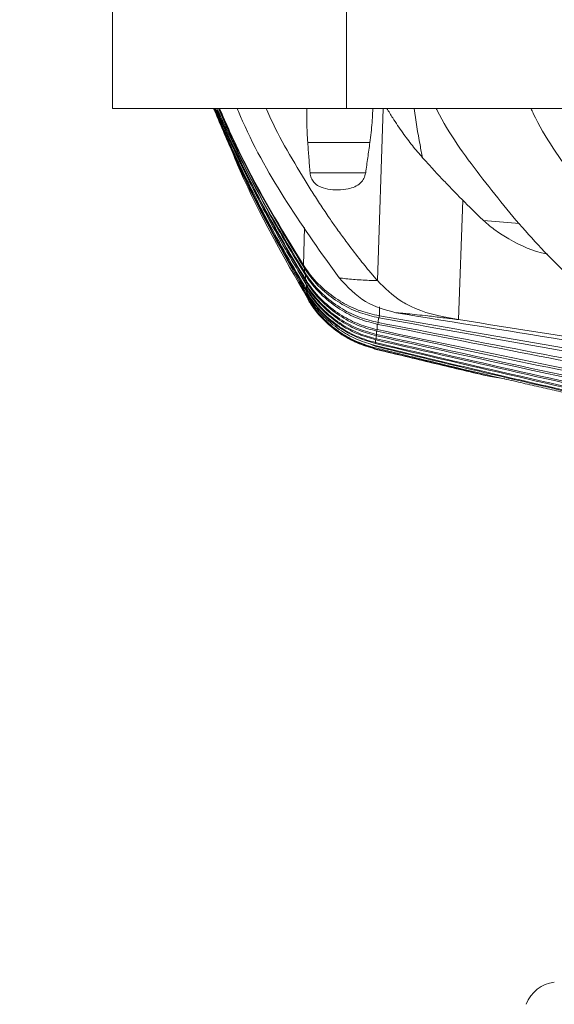
# Model space of a CAD drawing. Units: millimetres. Extents: x 54 to 2148, y 11 to 1376.
# Drawn here: x 1055 to 1095, y 756 to 829 of the extents above; entities that cross this region are included whole.
import ezdxf

# ---------------------------------------------------------------- set-up
doc = ezdxf.new("R2010")
doc.units = ezdxf.units.MM
doc.header["$LTSCALE"] = 5
doc.layers.add('DIMENSIONS-ANNOTATIONS', color=7, linetype='Continuous', lineweight=15)
doc.styles.add('SLDTEXTSTYLE0', font='TXT', dxfattribs={"width": 0.75})
doc.dimstyles.new('SLDDIMSTYLE0', dxfattribs={"dimtxt": 15, "dimasz": 20, "dimexe": 0, "dimexo": 0.0625, "dimgap": 3.75, "dimtad": 0, "dimtih": 1, "dimtoh": 1, "dimdec": 1, "dimrnd": 1e-09, "dimzin": 4, "dimdsep": 46, "dimtxsty": 'SLDTEXTSTYLE0', "dimsah": 1, "dimcen": 0.09, "dimadec": 0, "dimazin": 1, "dimtfac": 1, "dimtdec": 1, "dimtofl": 0, "dimtmove": 0, "dimatfit": 3, "dimfxl": 1, "dimfrac": 2, "dimtolj": 1, "dimtzin": 12, "dimarcsym": 0})

# ---------------------------------------------------------------- blocks, each defined once
blk = doc.blocks.new('_D_3')
at = {"layer": 'DIMENSIONS-ANNOTATIONS'}
for p, q in [((1206.458, 779.234), (1206.458, 674.285)), ((1150.458, 716.081), (1150.458, 674.285)), ((1058.544, 691.879), (1055.497, 691.879)), ((1055.497, 691.879), (1055.497, 652.648)), ((1114.39, 691.879), (1117.437, 691.879)), ((1117.437, 691.879), (1117.437, 652.648)), ((1150.458, 684.285), (1127.991, 684.285)), ((1206.458, 684.285), (1150.458, 684.285)), ((1075.634, 673.802), (1102.196, 673.802)), ((1055.497, 652.648), (1058.544, 652.648)), ((1117.437, 652.648), (1114.39, 652.648))]:
    blk.add_line(p, q, dxfattribs=at)
for points in [[(1150.458, 684.285), (1170.458, 680.535), (1170.458, 688.035)], [(1206.458, 684.285), (1186.458, 688.035), (1186.458, 680.535)]]:
    blk.add_solid(points, dxfattribs=at)
at = {"layer": 'DIMENSIONS-ANNOTATIONS', "char_height": 15, "attachment_point": 1, "style": 'SLDTEXTSTYLE0'}
for s, insert in [('56.0', (1067.071, 714.262)), ('3', (1083.373, 691.82)), ('"', (1104.394, 680.86)), ('2', (1062.352, 680.86)), ('16', (1077.832, 671.984))]:
    blk.add_mtext(s, dxfattribs=dict(at, insert=insert))

msp = doc.modelspace()

# ---------------------------------------------------------------- linework, layer by layer
at = {"color": 7, "linetype": 'Continuous', "lineweight": 15}
for p, q in [((1062.319, 961.933), (1062.319, 822.183)), ((1079.538, 961.933), (1079.538, 822.183)), ((1079.538, 822.183), (1062.319, 822.183)), ((1079.538, 822.183), (1221.377, 822.183)), ((1076.682, 819.664), (1081.253, 819.664)), ((1080.947, 817.443), (1076.85, 817.443)), ((1087.766, 806.648), (1088.087, 815.427)), ((1076.378, 810.643), (1076.397, 810.493)), ((1076.44, 810.155), (1076.458, 810.019)), ((1076.509, 809.627), (1076.524, 809.511)), ((1076.554, 809.27), (1076.566, 809.169)), ((1076.253, 809.037), (1076.665, 808.256)), ((1076.592, 808.948), (1076.601, 808.863)), ((1076.623, 808.657), (1076.629, 808.59)), ((1076.644, 808.435), (1076.649, 808.384)), ((1076.789, 808.198), (1076.649, 808.384)), ((1076.665, 808.256), (1076.671, 808.224)), ((1076.681, 808.164), (1076.684, 808.146)), ((1081.849, 806.298), (1081.869, 806.434)), ((1081.732, 805.456), (1081.745, 805.556)), ((1081.777, 805.796), (1081.793, 805.91)), ((1081.641, 804.691), (1081.252, 804.871)), ((1081.641, 804.691), (1081.646, 804.739)), ((1081.662, 804.888), (1081.67, 804.953)), ((1081.694, 805.154), (1081.705, 805.237)), ((1081.629, 804.484), (1081.631, 804.497)), ((1081.629, 804.484), (1082.129, 804.36)), ((1081.631, 804.497), (1090.124, 802.452)), ((1081.633, 804.547), (1081.634, 804.575)), ((1090.124, 802.452), (1091.187, 802.296))]:
    msp.add_line(p, q, dxfattribs=at)
at = {"color": 8, "linetype": 'Continuous', "lineweight": 15}
for p, q in [((1081.804, 809.517), (1082.22, 822.183)), ((1076.378, 810.643), (1076.436, 813.427)), ((1089.613, 813.935), (1092.257, 813.724)), ((1076.44, 810.155), (1076.446, 810.422)), ((1076.509, 809.627), (1076.515, 809.934)), ((1076.554, 809.27), (1076.558, 809.46)), ((1076.592, 808.948), (1076.596, 809.123)), ((1076.623, 808.657), (1076.626, 808.823)), ((1081.951, 806.929), (1081.966, 807.594)), ((1081.793, 805.91), (1081.802, 806.312)), ((1081.869, 806.434), (1081.878, 806.79)), ((1081.705, 805.237), (1081.71, 805.463)), ((1081.745, 805.556), (1081.751, 805.804)), ((1081.67, 804.953), (1081.675, 805.16))]:
    msp.add_line(p, q, dxfattribs=at)
at = {"color": 7, "linetype": 'Continuous', "lineweight": 15}
msp.add_arc((1095.138, 755.391), 2.54, 97.19484, 159.6067, dxfattribs=at)
for points, knots in [([(1069.763, 822.183), (1069.917, 821.811), (1070.289, 820.906), (1070.892, 819.525), (1071.575, 818.02), (1073.353, 814.24), (1075.132, 811.101), (1076.644, 808.435)], [0, 0, 0, 0, 0.077732, 0.188759, 0.291568, 0.398101, 1, 1, 1, 1]), ([(1069.8, 822.183), (1070.079, 821.52), (1070.528, 820.453), (1071.092, 819.201), (1071.411, 818.507), (1071.572, 818.16), (1071.653, 817.988), (1071.693, 817.901), (1071.713, 817.858), (1071.724, 817.836), (1071.729, 817.826), (1071.731, 817.82), (1071.732, 817.817), (1071.733, 817.816), (1071.733, 817.815), (1071.734, 817.815), (1071.734, 817.815), (1071.734, 817.815), (1071.734, 817.815), (1071.734, 817.815), (1071.734, 817.815), (1071.817, 817.638), (1072.564, 816.062), (1074.122, 812.952), (1075.757, 810.144), (1076.623, 808.657)], [0, 0, 0, 0, 0.140792, 0.226722, 0.269688, 0.291172, 0.301913, 0.307284, 0.30997, 0.311312, 0.311984, 0.31232, 0.312487, 0.312571, 0.312613, 0.312634, 0.312645, 0.31265, 0.312653, 0.312654, 0.312655, 0.312655, 0.35122, 0.656356, 1, 1, 1, 1]), ([(1069.846, 822.183), (1070.147, 821.465), (1070.888, 819.697), (1072.186, 816.95), (1073.646, 814.064), (1075.116, 811.364), (1076.106, 809.697), (1076.601, 808.863)], [0, 0, 0, 0, 0.154457, 0.380458, 0.606743, 0.803271, 1, 1, 1, 1]), ([(1069.888, 822.183), (1070.266, 821.325), (1070.952, 819.768), (1071.913, 817.755), (1072.842, 815.887), (1073.844, 813.971), (1074.925, 812.017), (1075.843, 810.44), (1076.356, 809.596), (1076.554, 809.27)], [0, 0, 0, 0, 0.191607, 0.347823, 0.457868, 0.620783, 0.794071, 0.920439, 1, 1, 1, 1]), ([(1070.128, 822.183), (1070.644, 820.982), (1072.456, 816.767), (1074.779, 812.911), (1076.44, 810.155)], [0, 0, 0, 0, 0.284927, 1, 1, 1, 1]), ([(1070.182, 822.167), (1070.679, 821.032), (1072.471, 816.943), (1074.75, 813.199), (1076.397, 810.493)], [0, 0, 0, 0, 0.2775112, 1, 1, 1, 1]), ([(1070.196, 822.183), (1070.688, 821.07), (1072.474, 817.028), (1074.738, 813.326), (1076.378, 810.643)], [0, 0, 0, 0, 0.275544, 1, 1, 1, 1]), ([(1071.484, 822.183), (1071.619, 821.869), (1072.663, 819.432), (1075.094, 815.17), (1077.693, 811.534), (1078.992, 809.716)], [0, 0, 0, 0, 0.068855, 0.534473, 1, 1, 1, 1]), ([(1073.622, 822.183), (1073.636, 822.15), (1074.432, 820.279), (1075.661, 818.225), (1077.088, 815.91), (1077.713, 814.948), (1078.301, 814.077), (1078.892, 813.235), (1079.591, 812.276), (1080.406, 811.211), (1081.184, 810.249), (1081.636, 809.715), (1081.804, 809.517)], [0, 0, 0, 0, 0.007083, 0.393137, 0.469002, 0.544879, 0.620762, 0.67804, 0.750288, 0.858282, 0.947465, 1, 1, 1, 1]), ([(1076.625, 822.183), (1076.622, 822.085), (1076.61, 821.74), (1076.613, 821.147), (1076.632, 820.405), (1076.665, 819.911), (1076.682, 819.664)], [0, 0, 0, 0, 0.1163649, 0.4101127, 0.7048877, 1, 1, 1, 1]), ([(1081.253, 819.664), (1081.285, 819.91), (1081.349, 820.401), (1081.415, 821.142), (1081.456, 821.736), (1081.466, 822.084), (1081.469, 822.183)], [0, 0, 0, 0, 0.293417, 0.587166, 0.881928, 1, 1, 1, 1]), ([(1085.135, 818.548), (1084.88, 818.842), (1084.37, 819.432), (1083.644, 820.421), (1083.02, 821.338), (1082.647, 821.95), (1082.505, 822.183)], [0, 0, 0, 0, 0.263989, 0.529034, 0.820691, 1, 1, 1, 1]), ([(1086.138, 822.183), (1086.161, 822.136), (1087.033, 820.341), (1089.338, 817.234), (1092.85, 812.831), (1095.474, 810.229), (1096.785, 808.929)], [0, 0, 0, 0, 0.009002, 0.338735, 0.669545, 1, 1, 1, 1]), ([(1093.098, 822.183), (1093.156, 822.059), (1094.051, 820.131), (1096.401, 816.845), (1099.939, 812.297), (1102.594, 809.607), (1103.92, 808.263)], [0, 0, 0, 0, 0.022391, 0.347795, 0.67405, 1, 1, 1, 1]), ([(1069.996, 822.061), (1070.284, 821.398), (1071.01, 819.727), (1072.283, 817.114), (1073.707, 814.369), (1075.12, 811.832), (1076.056, 810.285), (1076.524, 809.511)], [0, 0, 0, 0, 0.151532, 0.382256, 0.613243, 0.806533, 1, 1, 1, 1]), ([(1070.01, 822.069), (1070.299, 821.407), (1071.026, 819.744), (1072.299, 817.145), (1073.717, 814.424), (1075.12, 811.916), (1076.046, 810.39), (1076.509, 809.627)], [0, 0, 0, 0, 0.152652, 0.383823, 0.615254, 0.80754, 1, 1, 1, 1]), ([(1070.058, 822.096), (1070.35, 821.441), (1071.08, 819.807), (1072.35, 817.258), (1073.749, 814.617), (1075.118, 812.202), (1076.011, 810.747), (1076.458, 810.019)], [0, 0, 0, 0, 0.1555645, 0.3885702, 0.6218296, 0.8108345, 1, 1, 1, 1]), ([(1070.24, 821.261), (1070.716, 820.028), (1072.487, 815.454), (1074.904, 811.276), (1076.671, 808.224)], [0, 0, 0, 0, 0.2694407, 1, 1, 1, 1]), ([(1076.682, 819.664), (1076.696, 819.479), (1076.724, 819.109), (1076.766, 818.554), (1076.808, 817.999), (1076.836, 817.628), (1076.85, 817.443)], [0, 0, 0, 0, 0.25, 0.5, 0.75, 1, 1, 1, 1]), ([(1080.947, 817.443), (1080.972, 817.628), (1081.023, 817.999), (1081.1, 818.554), (1081.177, 819.109), (1081.228, 819.479), (1081.253, 819.664)], [0, 0, 0, 0, 0.25, 0.5, 0.75, 1, 1, 1, 1]), ([(1088.087, 815.427), (1087.837, 815.68), (1087.336, 816.187), (1086.596, 816.963), (1085.862, 817.749), (1085.377, 818.281), (1085.134, 818.548)], [0, 0, 0, 0, 0.2499, 0.499842, 0.749902, 1, 1, 1, 1]), ([(1076.85, 817.443), (1076.873, 817.314), (1076.918, 817.057), (1077.152, 816.708), (1077.562, 816.393), (1078.427, 816.161), (1079.336, 816.165), (1080.153, 816.395), (1080.553, 816.658), (1080.842, 817.023), (1080.911, 817.301), (1080.947, 817.443)], [0, 0, 0, 0, 0.068899, 0.13759, 0.226872, 0.361155, 0.658072, 0.754426, 0.851523, 0.923976, 1, 1, 1, 1]), ([(1089.613, 813.935), (1089.484, 814.058), (1089.227, 814.303), (1088.845, 814.674), (1088.464, 815.049), (1088.213, 815.301), (1088.087, 815.427)], [0, 0, 0, 0, 0.249972, 0.499956, 0.749972, 1, 1, 1, 1]), ([(1094.337, 811.454), (1094.301, 811.46), (1093.302, 811.639), (1092.013, 812.257), (1090.499, 813.164), (1089.909, 813.677), (1089.613, 813.935)], [0, 0, 0, 0, 0.02067, 0.575986, 0.786701, 1, 1, 1, 1]), ([(1081.951, 806.929), (1081.489, 807.033), (1080.555, 807.241), (1079.191, 807.883), (1077.886, 808.808), (1076.953, 809.787), (1076.501, 810.459), (1076.378, 810.643)], [0, 0, 0, 0, 0.214577, 0.434315, 0.667297, 0.908976, 1, 1, 1, 1]), ([(1081.925, 806.778), (1081.466, 806.883), (1080.537, 807.096), (1079.182, 807.742), (1077.884, 808.671), (1076.962, 809.648), (1076.516, 810.315), (1076.397, 810.493)], [0, 0, 0, 0, 0.2148122, 0.4347556, 0.6687201, 0.9114417, 1, 1, 1, 1]), ([(1081.869, 806.434), (1081.42, 806.543), (1080.511, 806.764), (1079.175, 807.416), (1077.887, 808.354), (1076.982, 809.333), (1076.548, 809.991), (1076.44, 810.155)], [0, 0, 0, 0, 0.214152, 0.433207, 0.671135, 0.918113, 1, 1, 1, 1]), ([(1081.849, 806.298), (1081.402, 806.409), (1080.497, 806.634), (1079.169, 807.289), (1077.887, 808.229), (1076.99, 809.207), (1076.562, 809.86), (1076.458, 810.019)], [0, 0, 0, 0, 0.214361, 0.433604, 0.672348, 0.920194, 1, 1, 1, 1]), ([(1081.793, 805.91), (1081.349, 806.027), (1080.452, 806.262), (1079.141, 806.93), (1077.883, 807.876), (1077.016, 808.842), (1076.605, 809.479), (1076.509, 809.627)], [0, 0, 0, 0, 0.216151, 0.4372915, 0.6764506, 0.9246834, 1, 1, 1, 1]), ([(1081.777, 805.796), (1081.335, 805.913), (1080.442, 806.151), (1079.136, 806.821), (1077.884, 807.77), (1077.024, 808.734), (1076.617, 809.367), (1076.524, 809.511)], [0, 0, 0, 0, 0.21634, 0.437655, 0.677435, 0.926327, 1, 1, 1, 1]), ([(1081.745, 805.556), (1081.309, 805.675), (1080.429, 805.916), (1079.136, 806.589), (1077.89, 807.542), (1077.041, 808.507), (1076.64, 809.134), (1076.554, 809.27)], [0, 0, 0, 0, 0.2158568, 0.436541, 0.6789267, 0.9306325, 1, 1, 1, 1]), ([(1081.732, 805.456), (1081.298, 805.576), (1080.421, 805.82), (1079.133, 806.494), (1077.891, 807.449), (1077.047, 808.412), (1076.65, 809.036), (1076.566, 809.169)], [0, 0, 0, 0, 0.2160279, 0.4368747, 0.6797349, 0.9319465, 1, 1, 1, 1]), ([(1081.804, 809.517), (1081.658, 809.52), (1081.089, 809.532), (1080.157, 809.583), (1079.4, 809.659), (1079.031, 809.71), (1078.992, 809.716)], [0, 0, 0, 0, 0.139494, 0.543364, 0.952857, 1, 1, 1, 1]), ([(1083.167, 807.155), (1082.391, 807.358), (1080.807, 807.772), (1079.606, 809.059), (1078.992, 809.716)], [0, 0, 0, 0, 0.489856, 1, 1, 1, 1]), ([(1087.766, 806.648), (1086.693, 806.838), (1085.324, 807.08), (1083.973, 807.758), (1082.984, 808.346), (1082.36, 808.966), (1081.804, 809.517)], [0, 0, 0, 0, 0.4930922, 0.6292516, 0.6700173, 1, 1, 1, 1]), ([(1081.705, 805.237), (1081.276, 805.359), (1080.41, 805.605), (1079.134, 806.28), (1077.897, 807.239), (1077.062, 808.203), (1076.671, 808.823), (1076.592, 808.948)], [0, 0, 0, 0, 0.215523, 0.435732, 0.68096, 0.935742, 1, 1, 1, 1]), ([(1081.694, 805.154), (1081.267, 805.276), (1080.404, 805.524), (1079.131, 806.2), (1077.898, 807.159), (1077.067, 808.122), (1076.679, 808.74), (1076.601, 808.863)], [0, 0, 0, 0, 0.215679, 0.43604, 0.681598, 0.936733, 1, 1, 1, 1]), ([(1081.67, 804.953), (1081.246, 805.077), (1080.388, 805.328), (1079.123, 806.007), (1077.899, 806.968), (1077.079, 807.927), (1076.697, 808.539), (1076.623, 808.657)], [0, 0, 0, 0, 0.216064, 0.436807, 0.683065, 0.938956, 1, 1, 1, 1]), ([(1081.662, 804.888), (1081.239, 805.012), (1080.382, 805.264), (1079.12, 805.944), (1077.899, 806.905), (1077.083, 807.863), (1076.702, 808.473), (1076.629, 808.59)], [0, 0, 0, 0, 0.216192, 0.437063, 0.683521, 0.939628, 1, 1, 1, 1]), ([(1081.646, 804.739), (1081.222, 804.865), (1080.364, 805.12), (1079.107, 805.804), (1077.896, 806.765), (1077.091, 807.716), (1076.716, 808.32), (1076.644, 808.435)], [0, 0, 0, 0, 0.217361, 0.43952, 0.684996, 0.940021, 1, 1, 1, 1]), ([(1081.634, 804.575), (1081.199, 804.706), (1080.319, 804.971), (1079.061, 805.672), (1077.88, 806.627), (1077.104, 807.551), (1076.74, 808.136), (1076.665, 808.256)], [0, 0, 0, 0, 0.222588, 0.450672, 0.689131, 0.936429, 1, 1, 1, 1]), ([(1081.633, 804.547), (1081.199, 804.677), (1080.319, 804.942), (1079.062, 805.643), (1077.883, 806.598), (1077.108, 807.52), (1076.745, 808.105), (1076.671, 808.224)], [0, 0, 0, 0, 0.2226601, 0.4508174, 0.6893564, 0.9367415, 1, 1, 1, 1]), ([(1081.631, 804.497), (1081.188, 804.631), (1080.289, 804.903), (1079.029, 805.615), (1077.87, 806.567), (1077.114, 807.469), (1076.758, 808.041), (1076.681, 808.164)], [0, 0, 0, 0, 0.226544, 0.459172, 0.692535, 0.934222, 1, 1, 1, 1]), ([(1081.629, 804.484), (1081.186, 804.618), (1080.288, 804.889), (1079.029, 805.601), (1077.87, 806.552), (1077.115, 807.453), (1076.76, 808.024), (1076.684, 808.146)], [0, 0, 0, 0, 0.2266358, 0.4593641, 0.6927137, 0.9343886, 1, 1, 1, 1]), ([(1081.925, 806.778), (1081.929, 806.8), (1081.937, 806.85), (1081.946, 806.901), (1081.951, 806.929)], [0, 0, 0, 0, 0.449037, 1, 1, 1, 1]), ([(1081.951, 806.929), (1089.56, 805.599), (1100.164, 803.745), (1110.769, 801.905), (1113.764, 801.386)], [0, 0, 0, 0, 0.717667, 1, 1, 1, 1]), ([(1083.167, 807.155), (1083.3, 807.143), (1083.566, 807.12), (1084.084, 807.071), (1084.725, 807.006), (1085.594, 806.912), (1086.634, 806.786), (1087.386, 806.694), (1087.766, 806.648)], [0, 0, 0, 0, 0.11258, 0.226643, 0.386537, 0.551383, 0.773267, 1, 1, 1, 1]), ([(1083.167, 807.155), (1092, 805.719), (1109.667, 802.848), (1127.341, 800.047), (1136.178, 798.646)], [0, 0, 0, 0, 0.500006, 1, 1, 1, 1]), ([(1081.849, 806.298), (1089.293, 804.829), (1104.182, 801.889), (1124.684, 798.117), (1143.364, 795.058), (1154.601, 793.55), (1160.22, 792.796)], [0, 0, 0, 0, 0.285832, 0.571683, 0.785806, 1, 1, 1, 1]), ([(1081.869, 806.434), (1089.48, 804.966), (1104.702, 802.028), (1125.373, 798.275), (1143.892, 795.277), (1154.802, 793.817), (1160.257, 793.087)], [0, 0, 0, 0, 0.292073, 0.584161, 0.79205, 1, 1, 1, 1]), ([(1081.925, 806.778), (1089.371, 805.435), (1099.447, 803.619), (1109.527, 801.834), (1112.158, 801.368)], [0, 0, 0, 0, 0.738996, 1, 1, 1, 1]), ([(1087.766, 806.648), (1096.198, 805.31), (1113.061, 802.635), (1129.933, 800.03), (1138.368, 798.728)], [0, 0, 0, 0, 0.5000047, 1, 1, 1, 1]), ([(1081.745, 805.556), (1089.345, 803.88), (1100.03, 801.524), (1110.751, 799.415), (1113.845, 798.806)], [0, 0, 0, 0, 0.711336, 1, 1, 1, 1]), ([(1081.777, 805.796), (1085.496, 805.001), (1092.936, 803.412), (1104.109, 801.119), (1115.3, 798.939), (1126.115, 796.959), (1133.21, 795.787), (1136.56, 795.234)], [0, 0, 0, 0, 0.204273, 0.408553, 0.612867, 0.817202, 1, 1, 1, 1]), ([(1081.793, 805.91), (1085.594, 805.113), (1093.197, 803.517), (1104.615, 801.206), (1116.05, 799.005), (1127.096, 797.006), (1134.34, 795.824), (1137.758, 795.266)], [0, 0, 0, 0, 0.204326, 0.408658, 0.613019, 0.8174, 1, 1, 1, 1]), ([(1081.646, 804.739), (1087.045, 803.439), (1097.841, 800.84), (1108.701, 798.644), (1114.129, 797.547)], [0, 0, 0, 0, 0.500154, 1, 1, 1, 1]), ([(1081.662, 804.888), (1089.086, 803.143), (1103.939, 799.652), (1122.206, 796.095), (1133.042, 794.322), (1136.377, 793.777)], [0, 0, 0, 0, 0.408895, 0.818083, 1, 1, 1, 1]), ([(1081.67, 804.953), (1089.261, 803.179), (1104.448, 799.631), (1123.403, 795.953), (1134.762, 794.119), (1138.452, 793.524)], [0, 0, 0, 0, 0.402899, 0.80608, 1, 1, 1, 1]), ([(1081.694, 805.154), (1089.124, 803.444), (1103.987, 800.023), (1124.489, 796.053), (1143.148, 792.958), (1154.35, 791.512), (1159.952, 790.788)], [0, 0, 0, 0, 0.286573, 0.573296, 0.786591, 1, 1, 1, 1]), ([(1081.705, 805.237), (1089.302, 803.504), (1104.5, 800.037), (1125.172, 796.059), (1143.666, 793.008), (1154.532, 791.594), (1159.966, 790.888)], [0, 0, 0, 0, 0.292947, 0.58604, 0.79297, 1, 1, 1, 1]), ([(1081.732, 805.456), (1089.167, 803.797), (1099.33, 801.528), (1109.529, 799.495), (1112.267, 798.949)], [0, 0, 0, 0, 0.731501, 1, 1, 1, 1]), ([(1081.634, 804.575), (1082.049, 804.473), (1083.13, 804.205), (1085.129, 803.716), (1087.879, 803.054), (1090.428, 802.455), (1092.5, 801.975), (1093.834, 801.67), (1095.127, 801.377), (1096.392, 801.094), (1097.629, 800.819), (1100.635, 800.157), (1105.473, 799.121), (1109.918, 798.238), (1112.165, 797.791)], [0, 0, 0, 0, 0.041, 0.106692, 0.197069, 0.312124, 0.357674, 0.400954, 0.443314, 0.484754, 0.525275, 0.564876, 0.780046, 1, 1, 1, 1]), ([(1081.641, 804.691), (1083.406, 804.259), (1086.96, 803.388), (1092.335, 802.127), (1097.788, 800.89), (1103.319, 799.688), (1108.147, 798.681), (1111.132, 798.086), (1112.245, 797.864)], [0, 0, 0, 0, 0.173631, 0.349577, 0.527836, 0.708407, 0.891292, 1, 1, 1, 1]), ([(1082.129, 804.36), (1082.794, 804.197), (1084.125, 803.871), (1086.123, 803.391), (1088.123, 802.917), (1089.457, 802.607), (1090.124, 802.452)], [0, 0, 0, 0, 0.249993, 0.499988, 0.749993, 1, 1, 1, 1])]:
    msp.add_open_spline(points, degree=3, knots=knots, dxfattribs=at)
at = {"color": 8, "linetype": 'Continuous', "lineweight": 15}
msp.add_open_spline([(1084.511, 822.183), (1084.645, 821.278), (1084.827, 820.038), (1085.069, 818.865), (1085.135, 818.548)], degree=3, knots=[0, 0, 0, 0, 0.72994, 1, 1, 1, 1], dxfattribs=at)

# ---------------------------------------------------------------- dimensions: what is measured, and where the dimension line sits
at = {"layer": 'DIMENSIONS-ANNOTATIONS'}
dim = msp.add_linear_dim(base=(1206.458, 684.285), p1=(1150.458, 723.581), p2=(1206.458, 786.734), dimstyle='SLDDIMSTYLE0', dxfattribs=at)
dim.commit()
dim.dimension.update_dxf_attribs({"geometry": '_D_3', "text_midpoint": (1086.467, 684.285), "dimtype": 160})

doc.saveas('drawing.dxf')
